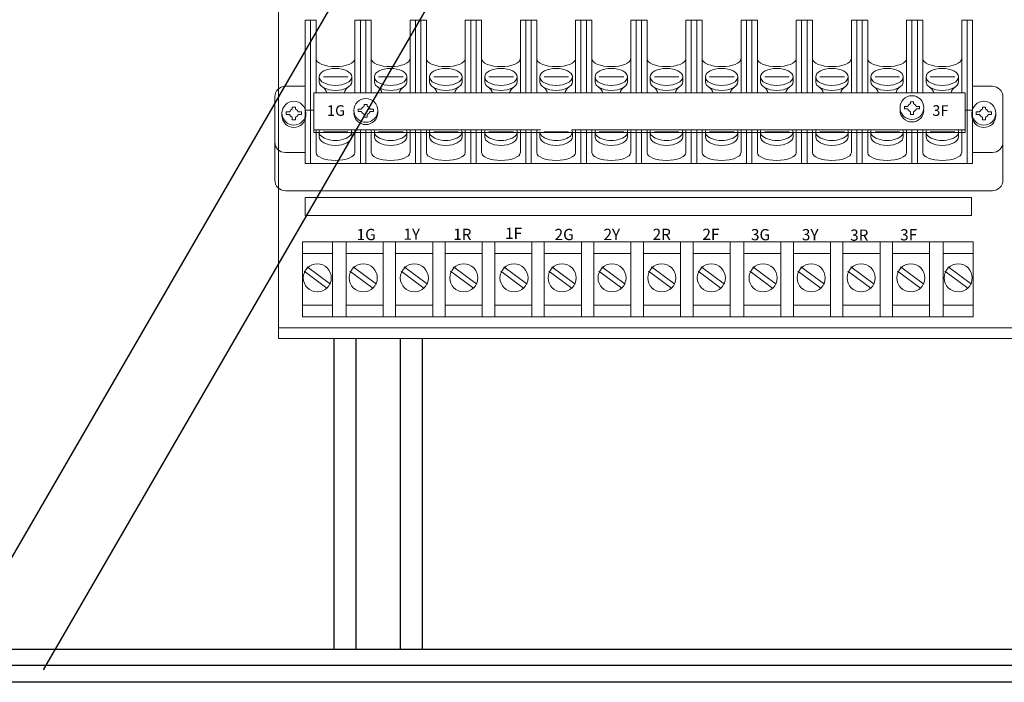
# Model space of a CAD drawing. Units: feet. Extents: x 340 to 532, y -5 to 131.
# Drawn here: x 391 to 402, y 40 to 48 of the extents above; entities that cross this region are included whole.
import ezdxf
from ezdxf.enums import TextEntityAlignment as Align

# ---------------------------------------------------------------- set-up
doc = ezdxf.new("R2010")
doc.units = ezdxf.units.FT
doc.header["$MEASUREMENT"] = 0
doc.layers.add('2', color=1, linetype='Continuous')
doc.layers.add('RAILS', color=2, linetype='Continuous')
doc.styles.add('EC1', font='GOTHIC.TTF', dxfattribs={"height": 0.125})
doc.styles.get("Standard").update_dxf_attribs({"font": 'romansm.shx'})

# ---------------------------------------------------------------- blocks, each defined once
blk = doc.blocks.new('A$C53d5c6b1')
at = {"layer": 'RAILS'}
for points in [[(18.974, 32.623), (-0.076, -0.235)], [(19.523, 31.676), (1.022, -0.235)]]:
    blk.add_lwpolyline(points, dxfattribs=at)
blk = doc.blocks.new('A$Cc3e21594')
at = {"layer": '2', "linetype": 'Continuous', "lineweight": 25}
for p, q in [((2.134, 17.104), (43.385, 17.104)), ((43.484, 16.919), (2.01, 16.919)), ((43.459, 16.729), (1.76, 16.729))]:
    blk.add_line(p, q, dxfattribs=at)
blk = doc.blocks.new('A$Cb33d5f33')
at = {"layer": '2', "lineweight": 0}
for p, q in [((0.041, 0.025), (0.041, 25.198)), ((0.344, 2.007), (0.344, 3.631)), ((0.344, 3.631), (0.468, 3.631)), ((0.406, 2.007), (0.406, 3.631)), ((0.468, 2.807), (0.468, 3.631)), ((0.907, 3.631), (0.907, 2.807)), ((0.907, 3.631), (1.093, 3.631)), ((0.969, 2.807), (0.969, 3.631)), ((1.031, 2.807), (1.031, 3.631)), ((1.093, 2.807), (1.093, 3.631)), ((1.532, 3.631), (1.532, 2.807)), ((1.532, 3.631), (1.718, 3.631)), ((1.594, 2.807), (1.594, 3.631)), ((1.656, 2.807), (1.656, 3.631)), ((1.718, 2.807), (1.718, 3.631)), ((2.157, 3.631), (2.157, 2.807)), ((2.157, 3.631), (2.343, 3.631)), ((2.219, 2.807), (2.219, 3.631)), ((2.281, 2.807), (2.281, 3.631)), ((2.343, 2.807), (2.343, 3.631)), ((2.782, 3.631), (2.782, 2.807)), ((2.782, 3.631), (2.968, 3.631)), ((2.844, 2.807), (2.844, 3.631)), ((2.906, 2.807), (2.906, 3.631)), ((2.968, 2.807), (2.968, 3.631)), ((3.407, 3.631), (3.407, 2.807)), ((3.407, 3.631), (3.593, 3.631)), ((3.469, 2.807), (3.469, 3.631)), ((3.531, 2.807), (3.531, 3.631)), ((3.593, 2.807), (3.593, 3.631)), ((4.032, 3.631), (4.032, 2.807)), ((4.032, 3.631), (4.218, 3.631)), ((4.094, 2.807), (4.094, 3.631)), ((4.156, 2.807), (4.156, 3.631)), ((4.218, 2.807), (4.218, 3.631)), ((4.657, 3.631), (4.657, 2.807)), ((4.657, 3.631), (4.843, 3.631)), ((4.719, 2.807), (4.719, 3.631)), ((4.781, 2.807), (4.781, 3.631)), ((4.843, 2.807), (4.843, 3.631)), ((5.282, 3.631), (5.282, 2.807)), ((5.282, 3.631), (5.468, 3.631)), ((5.344, 2.807), (5.344, 3.631)), ((5.406, 2.807), (5.406, 3.631)), ((5.468, 2.807), (5.468, 3.631)), ((5.907, 3.631), (5.907, 2.807)), ((5.907, 3.631), (6.093, 3.631)), ((5.969, 2.807), (5.969, 3.631)), ((6.031, 2.807), (6.031, 3.631)), ((6.093, 2.807), (6.093, 3.631)), ((6.532, 3.631), (6.532, 2.807)), ((6.532, 3.631), (6.718, 3.631)), ((6.594, 2.807), (6.594, 3.631)), ((6.656, 2.807), (6.656, 3.631)), ((6.718, 2.807), (6.718, 3.631)), ((7.157, 3.631), (7.157, 2.807)), ((7.157, 3.631), (7.343, 3.631)), ((7.219, 2.807), (7.219, 3.631)), ((7.281, 2.807), (7.281, 3.631)), ((7.343, 2.807), (7.343, 3.631)), ((7.782, 2.807), (7.782, 3.631)), ((7.782, 3.631), (7.906, 3.631)), ((7.844, 2.007), (7.844, 3.631)), ((7.906, 2.007), (7.906, 3.631)), ((0.504, 2.932), (0.504, 2.988)), ((0.828, 2.988), (0.551, 2.988)), ((0.871, 2.932), (0.871, 2.988)), ((1.129, 2.932), (1.129, 2.988)), ((1.453, 2.988), (1.176, 2.988)), ((1.496, 2.932), (1.496, 2.988)), ((1.754, 2.932), (1.754, 2.988)), ((2.078, 2.988), (1.801, 2.988)), ((2.121, 2.932), (2.121, 2.988)), ((2.379, 2.932), (2.379, 2.988)), ((2.703, 2.988), (2.426, 2.988)), ((2.746, 2.932), (2.746, 2.988)), ((3.004, 2.932), (3.004, 2.988)), ((3.328, 2.988), (3.051, 2.988)), ((3.371, 2.932), (3.371, 2.988)), ((3.629, 2.932), (3.629, 2.988)), ((3.953, 2.988), (3.676, 2.988)), ((3.996, 2.932), (3.996, 2.988)), ((4.254, 2.932), (4.254, 2.988)), ((4.578, 2.988), (4.301, 2.988)), ((4.621, 2.932), (4.621, 2.988)), ((4.879, 2.932), (4.879, 2.988)), ((5.203, 2.988), (4.926, 2.988)), ((5.246, 2.932), (5.246, 2.988)), ((5.504, 2.932), (5.504, 2.988)), ((5.828, 2.988), (5.551, 2.988)), ((5.871, 2.932), (5.871, 2.988)), ((6.129, 2.932), (6.129, 2.988)), ((6.453, 2.988), (6.176, 2.988)), ((6.496, 2.932), (6.496, 2.988)), ((6.754, 2.932), (6.754, 2.988)), ((7.078, 2.988), (6.801, 2.988)), ((7.121, 2.932), (7.121, 2.988)), ((7.379, 2.932), (7.379, 2.988)), ((7.703, 2.988), (7.426, 2.988)), ((7.746, 2.932), (7.746, 2.988)), ((0.344, 2.882), (0.12, 2.882)), ((7.822, 2.807), (0.442, 2.807)), ((0.442, 2.807), (0.442, 2.357)), ((7.822, 2.357), (7.822, 2.807)), ((8.13, 2.882), (7.906, 2.882)), ((0, 1.819), (0, 2.762)), ((7.202, 2.685), (7.202, 2.707)), ((7.202, 2.707), (7.236, 2.707)), ((7.236, 2.707), (7.236, 2.685)), ((8.25, 1.819), (8.25, 2.762)), ((0.081, 2.577), (0.081, 2.55)), ((0.167, 2.591), (0.13, 2.591)), ((0.13, 2.591), (0.13, 2.563)), ((0.233, 2.645), (0.198, 2.645)), ((0.198, 2.645), (0.198, 2.622)), ((0.233, 2.622), (0.233, 2.645)), ((0.302, 2.591), (0.264, 2.591)), ((0.302, 2.563), (0.302, 2.591)), ((0.442, 2.613), (0.344, 2.613)), ((0.351, 2.577), (0.351, 2.55)), ((0.983, 2.624), (0.945, 2.624)), ((0.945, 2.624), (0.945, 2.596)), ((0.945, 2.596), (0.983, 2.596)), ((1.048, 2.677), (1.014, 2.677)), ((1.014, 2.677), (1.014, 2.655)), ((1.048, 2.655), (1.048, 2.677)), ((1.117, 2.624), (1.08, 2.624)), ((1.08, 2.596), (1.117, 2.596)), ((1.117, 2.596), (1.117, 2.624)), ((1.166, 2.609), (1.166, 2.583)), ((7.133, 2.626), (7.133, 2.654)), ((7.133, 2.654), (7.17, 2.654)), ((7.17, 2.626), (7.133, 2.626)), ((7.202, 2.564), (7.202, 2.594)), ((7.236, 2.594), (7.236, 2.564)), ((7.267, 2.654), (7.305, 2.654)), ((7.305, 2.626), (7.267, 2.626)), ((7.305, 2.654), (7.305, 2.626)), ((7.906, 2.613), (7.822, 2.613)), ((7.899, 2.577), (7.899, 2.55)), ((7.948, 2.563), (7.948, 2.591)), ((7.948, 2.591), (7.986, 2.591)), ((8.017, 2.622), (8.017, 2.645)), ((8.017, 2.645), (8.052, 2.645)), ((8.052, 2.645), (8.052, 2.622)), ((8.083, 2.591), (8.12, 2.591)), ((8.12, 2.591), (8.12, 2.563)), ((8.169, 2.577), (8.169, 2.55)), ((0.13, 2.563), (0.167, 2.563)), ((0.198, 2.532), (0.198, 2.502)), ((0.198, 2.502), (0.233, 2.502)), ((0.233, 2.502), (0.233, 2.532)), ((0.264, 2.563), (0.302, 2.563)), ((1.014, 2.564), (1.014, 2.534)), ((1.014, 2.534), (1.048, 2.534)), ((1.048, 2.534), (1.048, 2.564)), ((7.236, 2.564), (7.202, 2.564)), ((7.986, 2.563), (7.948, 2.563)), ((8.017, 2.502), (8.017, 2.532)), ((8.052, 2.502), (8.017, 2.502)), ((8.052, 2.532), (8.052, 2.502)), ((8.12, 2.563), (8.083, 2.563)), ((0.442, 2.387), (3.009, 2.387)), ((0.442, 2.357), (7.822, 2.357)), ((0.468, 2.13), (0.468, 2.387)), ((0.504, 2.309), (0.504, 2.365)), ((0.828, 2.365), (0.551, 2.365)), ((0.871, 2.309), (0.871, 2.365)), ((0.907, 2.387), (0.907, 2.13)), ((0.969, 2.007), (0.969, 2.387)), ((1.031, 2.007), (1.031, 2.387)), ((1.093, 2.13), (1.093, 2.387)), ((1.129, 2.309), (1.129, 2.365)), ((1.453, 2.365), (1.176, 2.365)), ((1.496, 2.309), (1.496, 2.365)), ((1.532, 2.387), (1.532, 2.13)), ((1.594, 2.007), (1.594, 2.387)), ((1.656, 2.007), (1.656, 2.387)), ((1.718, 2.13), (1.718, 2.387)), ((1.754, 2.309), (1.754, 2.365)), ((2.078, 2.365), (1.801, 2.365)), ((2.121, 2.309), (2.121, 2.365)), ((2.157, 2.387), (2.157, 2.13)), ((2.219, 2.007), (2.219, 2.387)), ((2.281, 2.007), (2.281, 2.387)), ((2.343, 2.13), (2.343, 2.387)), ((2.379, 2.309), (2.379, 2.365)), ((2.703, 2.365), (2.426, 2.365)), ((2.746, 2.309), (2.746, 2.365)), ((2.782, 2.387), (2.782, 2.13)), ((2.844, 2.007), (2.844, 2.387)), ((2.906, 2.007), (2.906, 2.387)), ((2.968, 2.13), (2.968, 2.387)), ((3.004, 2.309), (3.004, 2.365)), ((3.328, 2.365), (3.051, 2.365)), ((3.366, 2.387), (7.822, 2.387)), ((3.371, 2.309), (3.371, 2.365)), ((3.407, 2.387), (3.407, 2.13)), ((3.469, 2.007), (3.469, 2.387)), ((3.531, 2.007), (3.531, 2.387)), ((3.593, 2.13), (3.593, 2.387)), ((3.629, 2.309), (3.629, 2.365)), ((3.953, 2.365), (3.676, 2.365)), ((3.996, 2.309), (3.996, 2.365)), ((4.032, 2.387), (4.032, 2.13)), ((4.094, 2.007), (4.094, 2.387)), ((4.156, 2.007), (4.156, 2.387)), ((4.218, 2.13), (4.218, 2.387)), ((4.254, 2.309), (4.254, 2.365)), ((4.578, 2.365), (4.301, 2.365)), ((4.621, 2.309), (4.621, 2.365)), ((4.657, 2.387), (4.657, 2.13)), ((4.719, 2.007), (4.719, 2.387)), ((4.781, 2.007), (4.781, 2.387)), ((4.843, 2.13), (4.843, 2.387)), ((4.879, 2.309), (4.879, 2.365)), ((5.203, 2.365), (4.926, 2.365)), ((5.246, 2.309), (5.246, 2.365)), ((5.282, 2.387), (5.282, 2.13)), ((5.344, 2.007), (5.344, 2.387)), ((5.406, 2.007), (5.406, 2.387)), ((5.468, 2.13), (5.468, 2.387)), ((5.504, 2.309), (5.504, 2.365)), ((5.828, 2.365), (5.551, 2.365)), ((5.871, 2.309), (5.871, 2.365)), ((5.907, 2.387), (5.907, 2.13)), ((5.969, 2.007), (5.969, 2.387)), ((6.031, 2.007), (6.031, 2.387)), ((6.093, 2.13), (6.093, 2.387)), ((6.129, 2.309), (6.129, 2.365)), ((6.453, 2.365), (6.176, 2.365)), ((6.496, 2.309), (6.496, 2.365)), ((6.532, 2.387), (6.532, 2.13)), ((6.594, 2.007), (6.594, 2.387)), ((6.656, 2.007), (6.656, 2.387)), ((6.718, 2.13), (6.718, 2.387)), ((6.754, 2.309), (6.754, 2.365)), ((7.078, 2.365), (6.801, 2.365)), ((7.121, 2.309), (7.121, 2.365)), ((7.157, 2.387), (7.157, 2.13)), ((7.219, 2.007), (7.219, 2.387)), ((7.281, 2.007), (7.281, 2.387)), ((7.343, 2.13), (7.343, 2.387)), ((7.379, 2.309), (7.379, 2.365)), ((7.703, 2.365), (7.426, 2.365)), ((7.746, 2.309), (7.746, 2.365)), ((7.782, 2.13), (7.782, 2.387)), ((0.344, 2.132), (0.12, 2.132)), ((8.13, 2.132), (7.906, 2.132)), ((7.906, 2.007), (0.344, 2.007)), ((8.13, 1.699), (0.12, 1.699)), ((0.344, 1.623), (7.892, 1.623)), ((0.344, 1.419), (0.344, 1.623)), ((7.892, 1.623), (7.892, 1.419)), ((7.892, 1.419), (0.344, 1.419)), ((0.807, 1.121), (0.313, 1.121)), ((0.313, 1.121), (0.313, 0.271)), ((0.653, 1.121), (0.653, 0.271)), ((0.807, 0.271), (0.807, 1.121)), ((0.807, 1.121), (0.807, 0.989)), ((0.807, 1.121), (7.913, 1.121)), ((1.227, 0.271), (1.227, 1.121)), ((1.369, 0.271), (1.369, 1.121)), ((1.789, 0.271), (1.789, 1.121)), ((1.929, 0.271), (1.929, 1.121)), ((2.349, 0.271), (2.349, 1.121)), ((2.491, 0.271), (2.491, 1.121)), ((2.911, 0.271), (2.911, 1.121)), ((3.053, 0.271), (3.053, 1.121)), ((3.473, 0.271), (3.473, 1.121)), ((3.615, 0.271), (3.615, 1.121)), ((4.035, 0.271), (4.035, 1.121)), ((4.177, 0.271), (4.177, 1.121)), ((4.597, 0.271), (4.597, 1.121)), ((4.739, 0.271), (4.739, 1.121)), ((5.159, 0.271), (5.159, 1.121)), ((5.313, 0.271), (5.313, 1.121)), ((5.733, 0.271), (5.733, 1.121)), ((5.875, 0.271), (5.875, 1.121)), ((6.295, 0.271), (6.295, 1.121)), ((6.437, 0.271), (6.437, 1.121)), ((6.857, 0.271), (6.857, 1.121)), ((6.999, 0.271), (6.999, 1.121)), ((7.419, 0.271), (7.419, 1.121)), ((7.573, 1.121), (7.573, 0.271)), ((7.913, 0.271), (7.913, 1.121)), ((0.313, 0.989), (0.653, 0.989)), ((0.807, 0.989), (1.227, 0.989)), ((1.369, 0.989), (1.789, 0.989)), ((1.929, 0.989), (2.349, 0.989)), ((2.491, 0.989), (2.911, 0.989)), ((3.053, 0.989), (3.473, 0.989)), ((3.615, 0.989), (4.035, 0.989)), ((4.177, 0.989), (4.597, 0.989)), ((4.739, 0.989), (5.159, 0.989)), ((5.313, 0.989), (5.733, 0.989)), ((5.875, 0.989), (6.295, 0.989)), ((6.437, 0.989), (6.857, 0.989)), ((6.999, 0.989), (7.419, 0.989)), ((7.573, 0.989), (7.913, 0.989)), ((0.331, 0.788), (0.59, 0.595)), ((0.366, 0.839), (0.63, 0.641)), ((0.851, 0.788), (1.111, 0.595)), ((0.886, 0.839), (1.151, 0.641)), ((1.431, 0.788), (1.69, 0.595)), ((1.466, 0.839), (1.73, 0.641)), ((1.99, 0.788), (2.25, 0.595)), ((2.025, 0.839), (2.29, 0.641)), ((2.559, 0.788), (2.819, 0.595)), ((2.594, 0.839), (2.859, 0.641)), ((3.104, 0.788), (3.364, 0.595)), ((3.139, 0.839), (3.404, 0.641)), ((3.671, 0.788), (3.93, 0.595)), ((3.706, 0.839), (3.97, 0.641)), ((4.233, 0.788), (4.493, 0.595)), ((4.268, 0.839), (4.533, 0.641)), ((4.795, 0.788), (5.055, 0.595)), ((4.83, 0.839), (5.095, 0.641)), ((5.381, 0.788), (5.64, 0.595)), ((5.416, 0.839), (5.681, 0.641)), ((5.926, 0.788), (6.186, 0.595)), ((5.961, 0.839), (6.226, 0.641)), ((6.493, 0.788), (6.752, 0.595)), ((6.528, 0.839), (6.792, 0.641)), ((7.055, 0.788), (7.315, 0.595)), ((7.09, 0.839), (7.355, 0.641)), ((7.592, 0.788), (7.852, 0.595)), ((7.628, 0.839), (7.892, 0.641)), ((0.313, 0.403), (0.653, 0.403)), ((0.807, 0.403), (1.227, 0.403)), ((1.369, 0.403), (1.789, 0.403)), ((1.929, 0.403), (2.349, 0.403)), ((2.491, 0.403), (2.911, 0.403)), ((3.053, 0.403), (3.473, 0.403)), ((3.615, 0.403), (4.035, 0.403)), ((4.177, 0.403), (4.597, 0.403)), ((4.739, 0.403), (5.159, 0.403)), ((5.313, 0.403), (5.733, 0.403)), ((5.875, 0.403), (6.295, 0.403)), ((6.437, 0.403), (6.857, 0.403)), ((6.999, 0.403), (7.419, 0.403)), ((7.573, 0.403), (7.913, 0.403)), ((0.807, 0.271), (0.313, 0.271)), ((0.653, 0.301), (0.653, 0.271)), ((0.653, 0.271), (7.913, 0.271)), ((22.541, 0.147), (0.041, 0.147)), ((22.541, 0.025), (0.041, 0.025))]:
    blk.add_line(p, q, dxfattribs=at)
for centre, radius in [((0.216, 2.577), 0.135), ((1.031, 2.609), 0.135), ((7.219, 2.64), 0.135), ((8.034, 2.577), 0.135), ((0.481, 0.713), 0.159), ((1.002, 0.713), 0.159), ((1.581, 0.713), 0.159), ((2.141, 0.713), 0.159), ((2.71, 0.713), 0.159), ((3.255, 0.713), 0.159), ((3.821, 0.713), 0.159), ((4.384, 0.713), 0.159), ((4.946, 0.713), 0.159), ((5.532, 0.713), 0.159), ((6.077, 0.713), 0.159), ((6.643, 0.713), 0.159), ((7.206, 0.713), 0.159), ((7.743, 0.713), 0.159)]:
    blk.add_circle(centre, radius, dxfattribs=at)
for centre, radius, start, end in [((0.12, 2.762), 0.12, 90, 180), ((0.475, 2.773), 0.12, 16.4322, 55.748), ((0.9, 2.773), 0.12, 124.252, 163.5678), ((1.1, 2.773), 0.12, 16.4322, 55.748), ((1.525, 2.773), 0.12, 124.252, 163.5678), ((1.725, 2.773), 0.12, 16.4322, 55.748), ((2.15, 2.773), 0.12, 124.252, 163.5678), ((2.35, 2.773), 0.12, 16.4322, 55.748), ((2.775, 2.773), 0.12, 124.252, 163.5678), ((2.975, 2.773), 0.12, 16.4322, 55.748), ((3.4, 2.773), 0.12, 124.252, 163.5678), ((3.6, 2.773), 0.12, 16.4322, 55.748), ((4.025, 2.773), 0.12, 124.252, 163.5678), ((4.225, 2.773), 0.12, 16.4322, 55.748), ((4.65, 2.773), 0.12, 124.252, 163.5678), ((4.85, 2.773), 0.12, 16.4322, 55.748), ((5.275, 2.773), 0.12, 124.252, 163.5678), ((5.475, 2.773), 0.12, 16.4322, 55.748), ((5.9, 2.773), 0.12, 124.252, 163.5678), ((6.1, 2.773), 0.12, 16.4322, 55.748), ((6.525, 2.773), 0.12, 124.252, 163.5678), ((6.725, 2.773), 0.12, 16.4322, 55.748), ((7.15, 2.773), 0.12, 124.252, 163.5678), ((7.35, 2.773), 0.12, 16.4322, 55.748), ((7.775, 2.773), 0.12, 124.252, 163.5678), ((8.13, 2.762), 0.12, 0, 90), ((7.219, 2.636), 0.0516, 109.4712, 160.5288), ((7.219, 2.636), 0.0516, 19.4712, 70.5288), ((0.216, 2.574), 0.0516, 109.4712, 160.5288), ((0.216, 2.574), 0.0516, 19.4712, 70.5288), ((1.031, 2.583), 0.135, 180, 0), ((1.031, 2.606), 0.0516, 109.4712, 160.5288), ((1.031, 2.613), 0.0516, 199.4712, 250.5288), ((1.031, 2.606), 0.0516, 19.4712, 70.5288), ((1.031, 2.613), 0.0516, 289.4712, 340.5288), ((7.219, 2.613), 0.135, 180, 0), ((7.219, 2.643), 0.0516, 199.4712, 250.5288), ((7.219, 2.643), 0.0516, 289.4712, 340.5288), ((8.034, 2.574), 0.0516, 109.4712, 160.5288), ((8.034, 2.574), 0.0516, 19.4712, 70.5288), ((0.216, 2.55), 0.135, 180, 0), ((0.216, 2.58), 0.0516, 199.4712, 250.5288), ((0.216, 2.58), 0.0516, 289.4712, 340.5288), ((8.034, 2.55), 0.135, 180, 0), ((8.034, 2.58), 0.0516, 199.4712, 250.5288), ((8.034, 2.58), 0.0516, 289.4712, 340.5288), ((0.12, 2.252), 0.12, 180, 270), ((8.13, 2.252), 0.12, 270, 0), ((0.12, 1.819), 0.12, 180, 270), ((8.13, 1.819), 0.12, 270, 0)]:
    blk.add_arc(centre, radius, start, end, dxfattribs=at)
for centre, major_axis, ratio, start_param, end_param in [((0.687, 3.191), (0.219, 0), 0.395813, 3.141593, 6.283185), ((1.312, 3.191), (0.219, 0), 0.395813, 3.141593, 6.283185), ((1.937, 3.191), (0.219, 0), 0.395813, 3.141593, 6.283185), ((2.562, 3.191), (0.219, 0), 0.395813, 3.141593, 6.283185), ((3.187, 3.191), (0.219, 0), 0.395813, 3.141593, 6.283185), ((3.812, 3.191), (0.219, 0), 0.395813, 3.141593, 6.283185), ((4.437, 3.191), (0.219, 0), 0.395813, 3.141593, 6.283185), ((5.062, 3.191), (0.219, 0), 0.395813, 3.141593, 6.283185), ((5.687, 3.191), (0.219, 0), 0.395813, 3.141593, 6.283185), ((6.312, 3.191), (0.219, 0), 0.395813, 3.141593, 6.283185), ((6.937, 3.191), (0.219, 0), 0.395813, 3.141593, 6.283185), ((7.562, 3.191), (0.219, 0), 0.395813, 3.141593, 6.283185), ((0.687, 2.932), (0.184, 0), 0.526204, 3.141593, 6.283185), ((1.312, 2.932), (0.184, 0), 0.526204, 3.141593, 6.283185), ((1.937, 2.932), (0.184, 0), 0.526204, 3.141593, 6.283185), ((2.562, 2.932), (0.184, 0), 0.526204, 3.141593, 6.283185), ((3.187, 2.932), (0.184, 0), 0.526204, 3.141593, 6.283185), ((3.812, 2.932), (0.184, 0), 0.526204, 3.141593, 6.283185), ((4.437, 2.932), (0.184, 0), 0.526204, 3.141593, 6.283185), ((5.062, 2.932), (0.184, 0), 0.526204, 3.141593, 6.283185), ((5.687, 2.932), (0.184, 0), 0.526204, 3.141593, 6.283185), ((6.312, 2.932), (0.184, 0), 0.526204, 3.141593, 6.283185), ((6.937, 2.932), (0.184, 0), 0.526204, 3.141593, 6.283185), ((7.562, 2.932), (0.184, 0), 0.526204, 3.141593, 6.283185), ((0.687, 2.365), (0.184, 0), 0.526204, 2.913148, 6.51163), ((1.312, 2.365), (0.184, 0), 0.526204, 2.913148, 6.51163), ((1.937, 2.365), (0.184, 0), 0.526204, 2.913148, 6.51163), ((2.562, 2.365), (0.184, 0), 0.526204, 2.913148, 6.51163), ((3.187, 2.365), (0.184, 0), 0.526204, 3.225632, 6.51163), ((3.812, 2.365), (0.184, 0), 0.526204, 2.913148, 6.51163), ((4.437, 2.365), (0.184, 0), 0.526204, 2.913148, 6.51163), ((5.062, 2.365), (0.184, 0), 0.526204, 2.913148, 6.51163), ((5.687, 2.365), (0.184, 0), 0.526204, 2.913148, 6.51163), ((6.312, 2.365), (0.184, 0), 0.526204, 2.913148, 6.51163), ((6.937, 2.365), (0.184, 0), 0.526204, 2.913148, 6.51163), ((7.562, 2.365), (0.184, 0), 0.526204, 2.913148, 6.51163), ((0.687, 2.309), (0.184, 0), 0.526204, 3.141593, 6.283185), ((1.312, 2.309), (0.184, 0), 0.526204, 3.141593, 6.283185), ((1.937, 2.309), (0.184, 0), 0.526204, 3.141593, 6.283185), ((2.562, 2.309), (0.184, 0), 0.526204, 3.141593, 6.283185), ((3.187, 2.309), (0.184, 0), 0.526204, 3.141593, 6.283185), ((3.812, 2.309), (0.184, 0), 0.526204, 3.141593, 6.283185), ((4.437, 2.309), (0.184, 0), 0.526204, 3.141593, 6.283185), ((5.062, 2.309), (0.184, 0), 0.526204, 3.141593, 6.283185), ((5.687, 2.309), (0.184, 0), 0.526204, 3.141593, 6.283185), ((6.312, 2.309), (0.184, 0), 0.526204, 3.141593, 6.283185), ((6.937, 2.309), (0.184, 0), 0.526204, 3.141593, 6.283185), ((7.562, 2.309), (0.184, 0), 0.526204, 3.141593, 6.283185), ((0.687, 2.13), (0.219, 0), 0.395813, 3.141593, 6.283185), ((1.312, 2.13), (0.219, 0), 0.395813, 3.141593, 6.283185), ((1.937, 2.13), (0.219, 0), 0.395813, 3.141593, 6.283185), ((2.562, 2.13), (0.219, 0), 0.395813, 3.141593, 6.283185), ((3.187, 2.13), (0.219, 0), 0.395813, 3.141593, 6.283185), ((3.812, 2.13), (0.219, 0), 0.395813, 3.141593, 6.283185), ((4.437, 2.13), (0.219, 0), 0.395813, 3.141593, 6.283185), ((5.062, 2.13), (0.219, 0), 0.395813, 3.141593, 6.283185), ((5.687, 2.13), (0.219, 0), 0.395813, 3.141593, 6.283185), ((6.312, 2.13), (0.219, 0), 0.395813, 3.141593, 6.283185), ((6.937, 2.13), (0.219, 0), 0.395813, 3.141593, 6.283185), ((7.562, 2.13), (0.219, 0), 0.395813, 3.141593, 6.283185)]:
    blk.add_ellipse(centre, major_axis=major_axis, ratio=ratio, start_param=start_param, end_param=end_param, dxfattribs=at)
for centre in [(0.687, 2.988), (1.312, 2.988), (1.937, 2.988), (2.562, 2.988), (3.187, 2.988), (3.812, 2.988), (4.437, 2.988), (5.062, 2.988), (5.687, 2.988), (6.312, 2.988), (6.937, 2.988), (7.562, 2.988)]:
    blk.add_ellipse(centre, major_axis=(0.184, 0), ratio=0.526204, dxfattribs=at)
for s, p in [('1G', (0.592, 2.547)), ('3F', (7.45, 2.547))]:
    blk.add_text(s, height=0.12, dxfattribs=at).set_placement(p)
at = {"layer": '2', "lineweight": 0, "style": 'EC1'}
for s, p in [('1G', (1.035, 1.14)), ('1Y', (1.551, 1.144)), ('1R', (2.125, 1.142)), ('1F', (2.705, 1.153)), ('2G', (3.278, 1.14)), ('2Y', (3.818, 1.141)), ('2R', (4.384, 1.142)), ('2F', (4.941, 1.142)), ('3G', (5.503, 1.138)), ('3Y', (6.066, 1.138)), ('3R', (6.622, 1.133)), ('3F', (7.181, 1.137))]:
    blk.add_text(s, height=0.1274, dxfattribs=at).set_placement(p, align=Align.CENTER)

msp = doc.modelspace()

# ---------------------------------------------------------------- linework, layer by layer
at = {"layer": 'RAILS'}
for p, q in [((394.681, 43.897), (394.681, 40.381)), ((394.931, 43.897), (394.931, 40.381)), ((395.431, 43.897), (395.431, 40.381)), ((395.681, 43.897), (395.681, 40.381))]:
    msp.add_line(p, q, dxfattribs=at)

# ---------------------------------------------------------------- block references
for name, p in [('A$Cc3e21594', (381.173, 23.277)), ('A$C53d5c6b1', (390.366, 40.381)), ('A$Cb33d5f33', (394.012, 43.872))]:
    msp.add_blockref(name, p)

doc.saveas('drawing.dxf')
